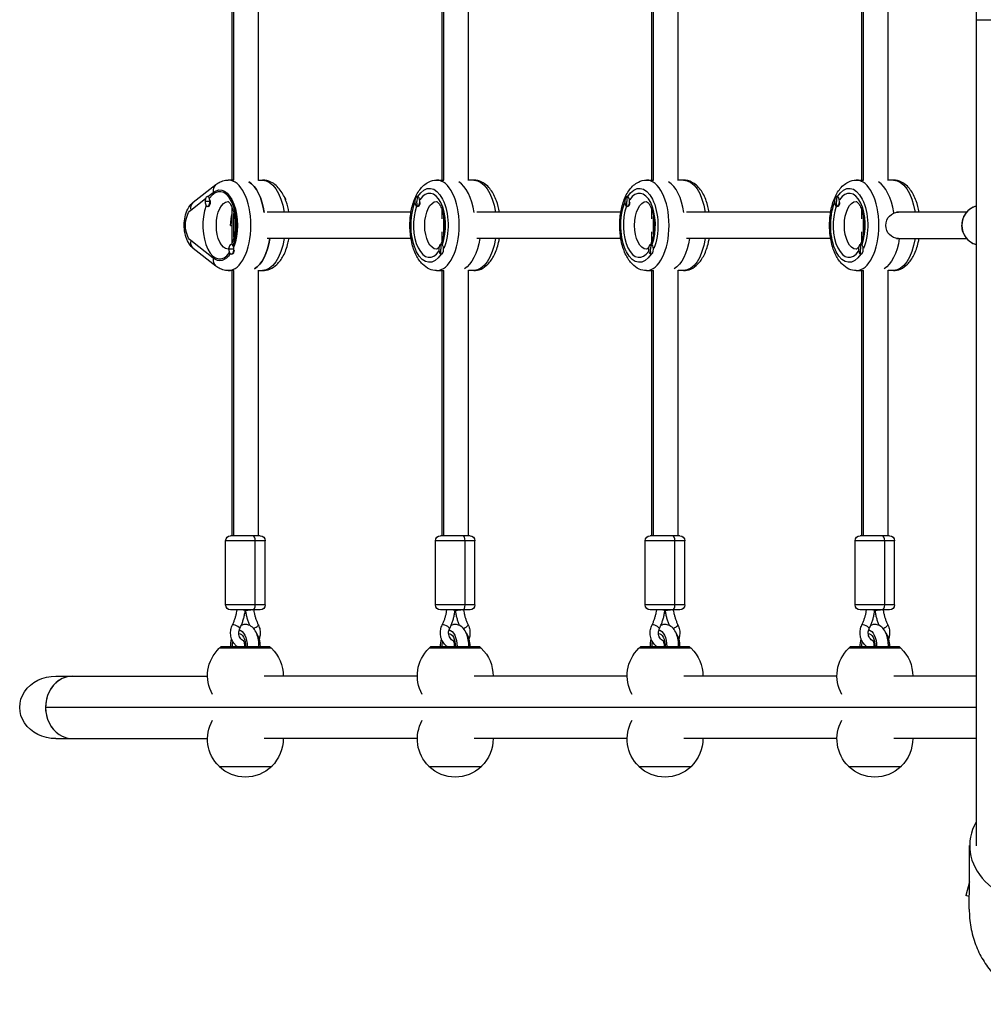
# Model space of a CAD drawing. Units: millimetres. Extents: x -3685 to 3607, y -4507 to 5415.
# Drawn here: x -1714 to -1128, y -1140 to -541 of the extents above; entities that cross this region are included whole.
import ezdxf

# ---------------------------------------------------------------- set-up
doc = ezdxf.new("R2010")
doc.units = ezdxf.units.MM
doc.header["$LTSCALE"] = 20
doc.layers.add('2d', color=230, linetype='Continuous')

msp = doc.modelspace()

# ---------------------------------------------------------------- linework, layer by layer
at = {"layer": '2d'}
for p, q in [((-1132.8, -38.89), (-1132.8, -1043.11)), ((-1584.87, -638.5), (-1584.87, -443.5)), ((-1583.8, -638.5), (-1583.8, -443.5)), ((-1568.87, -638.79), (-1568.87, -443.21)), ((-1457.37, -638.5), (-1457.37, -443.5)), ((-1456.3, -638.5), (-1456.3, -443.5)), ((-1441.37, -638.79), (-1441.37, -443.21)), ((-1329.87, -638.5), (-1329.87, -443.5)), ((-1328.8, -638.5), (-1328.8, -443.5)), ((-1313.87, -638.79), (-1313.87, -443.21)), ((-1202.37, -638.5), (-1202.37, -443.5)), ((-1201.3, -638.5), (-1201.3, -443.5)), ((-1186.37, -638.79), (-1186.37, -443.21)), ((-1583.8, -638.5), (-1587.26, -638.5)), ((-1568.87, -638.5), (-1566.48, -638.5)), ((-1460.63, -638.5), (-1456.3, -638.5)), ((-1438.11, -638.5), (-1441.37, -638.5)), ((-1333.13, -638.5), (-1328.8, -638.5)), ((-1310.61, -638.5), (-1313.87, -638.5)), ((-1205.63, -638.5), (-1201.3, -638.5)), ((-1183.11, -638.5), (-1186.37, -638.5)), ((-1608.54, -651.97), (-1594.89, -641.26)), ((-1599.61, -648.51), (-1596.38, -645.98)), ((-1610.03, -656.69), (-1601.06, -649.65)), ((-1598.03, -651.5), (-1601.38, -651.5)), ((-1599.71, -648.5), (-1599.88, -648.5)), ((-1472.2, -648.5), (-1472.38, -648.5)), ((-1344.7, -648.5), (-1344.88, -648.5)), ((-1217.2, -648.5), (-1217.38, -648.5)), ((-1599.53, -654.5), (-1599.88, -654.5)), ((-1584.87, -676.68), (-1584.87, -655.32)), ((-1476.22, -658), (-1563.72, -658)), ((-1472.12, -654.5), (-1472.38, -654.5)), ((-1457.37, -662), (-1457.37, -656.44)), ((-1348.72, -658), (-1436.22, -658)), ((-1344.62, -654.5), (-1344.88, -654.5)), ((-1329.87, -662), (-1329.87, -656.44)), ((-1221.22, -658), (-1308.72, -658)), ((-1217.12, -654.5), (-1217.38, -654.5)), ((-1202.37, -662), (-1202.37, -656.44)), ((-1138.66, -658), (-1181.25, -658)), ((-1583.8, -673.22), (-1583.8, -658.78)), ((-1456.3, -671.27), (-1456.3, -660.73)), ((-1328.8, -671.27), (-1328.8, -660.73)), ((-1201.3, -671.27), (-1201.3, -660.73)), ((-1585.85, -666), (-1584.87, -666)), ((-1457.37, -675.56), (-1457.37, -670)), ((-1329.87, -675.56), (-1329.87, -670)), ((-1202.37, -675.56), (-1202.37, -670)), ((-1596.38, -686.02), (-1610.03, -675.31)), ((-1476.22, -674), (-1563.72, -674)), ((-1348.72, -674), (-1436.22, -674)), ((-1221.22, -674), (-1308.72, -674)), ((-1181.25, -674), (-1138.66, -674)), ((-1594.89, -690.74), (-1608.54, -680.03)), ((-1583.6, -680.5), (-1586.88, -680.5)), ((-1585.04, -677.5), (-1585.38, -677.5)), ((-1457.62, -677.5), (-1457.88, -677.5)), ((-1330.12, -677.5), (-1330.38, -677.5)), ((-1202.62, -677.5), (-1202.88, -677.5)), ((-1585.1, -683.5), (-1585.38, -683.5)), ((-1457.71, -683.5), (-1457.88, -683.5)), ((-1330.21, -683.5), (-1330.38, -683.5)), ((-1202.71, -683.5), (-1202.88, -683.5)), ((-1583.8, -693.5), (-1587.26, -693.5)), ((-1584.87, -854.75), (-1584.87, -693.5)), ((-1583.8, -854.75), (-1583.8, -693.5)), ((-1568.87, -854.75), (-1568.87, -693.21)), ((-1568.87, -693.5), (-1566.48, -693.5)), ((-1460.63, -693.5), (-1456.3, -693.5)), ((-1457.37, -854.75), (-1457.37, -693.5)), ((-1456.3, -854.75), (-1456.3, -693.5)), ((-1441.37, -854.75), (-1441.37, -693.21)), ((-1438.11, -693.5), (-1441.37, -693.5)), ((-1333.13, -693.5), (-1328.8, -693.5)), ((-1329.87, -854.75), (-1329.87, -693.5)), ((-1328.8, -854.75), (-1328.8, -693.5)), ((-1313.87, -854.75), (-1313.87, -693.21)), ((-1310.61, -693.5), (-1313.87, -693.5)), ((-1205.63, -693.5), (-1201.3, -693.5)), ((-1202.37, -854.75), (-1202.37, -693.5)), ((-1201.3, -854.75), (-1201.3, -693.5)), ((-1186.37, -854.75), (-1186.37, -693.21)), ((-1183.11, -693.5), (-1186.37, -693.5)), ((-1567.87, -854.75), (-1585.87, -854.75)), ((-1440.37, -854.75), (-1458.37, -854.75)), ((-1312.87, -854.75), (-1330.87, -854.75)), ((-1185.37, -854.75), (-1203.37, -854.75)), ((-1564.87, -857.75), (-1588.87, -857.75)), ((-1588.87, -896.75), (-1588.87, -857.75)), ((-1570.87, -896.75), (-1570.87, -857.75)), ((-1564.87, -896.75), (-1564.87, -857.75)), ((-1437.37, -857.75), (-1461.37, -857.75)), ((-1461.37, -896.75), (-1461.37, -857.75)), ((-1443.37, -896.75), (-1443.37, -857.75)), ((-1437.37, -896.75), (-1437.37, -857.75)), ((-1309.87, -857.75), (-1333.87, -857.75)), ((-1333.87, -896.75), (-1333.87, -857.75)), ((-1315.87, -896.75), (-1315.87, -857.75)), ((-1309.87, -896.75), (-1309.87, -857.75)), ((-1182.37, -857.75), (-1206.37, -857.75)), ((-1206.37, -896.75), (-1206.37, -857.75)), ((-1188.37, -896.75), (-1188.37, -857.75)), ((-1182.37, -896.75), (-1182.37, -857.75)), ((-1564.87, -896.75), (-1588.87, -896.75)), ((-1437.37, -896.75), (-1461.37, -896.75)), ((-1309.87, -896.75), (-1333.87, -896.75)), ((-1182.37, -896.75), (-1206.37, -896.75)), ((-1567.87, -899.75), (-1585.87, -899.75)), ((-1576.91, -900.08), (-1576.89, -899.92)), ((-1576.89, -899.92), (-1576.89, -899.75)), ((-1576.85, -899.75), (-1576.85, -899.92)), ((-1576.83, -900.08), (-1576.85, -899.92)), ((-1440.37, -899.75), (-1458.37, -899.75)), ((-1449.41, -900.08), (-1449.39, -899.92)), ((-1449.39, -899.92), (-1449.39, -899.75)), ((-1449.35, -899.75), (-1449.35, -899.92)), ((-1449.33, -900.08), (-1449.35, -899.92)), ((-1312.87, -899.75), (-1330.87, -899.75)), ((-1321.91, -900.08), (-1321.89, -899.92)), ((-1321.89, -899.92), (-1321.89, -899.75)), ((-1321.85, -899.75), (-1321.85, -899.92)), ((-1321.83, -900.08), (-1321.85, -899.92)), ((-1185.37, -899.75), (-1203.37, -899.75)), ((-1194.41, -900.08), (-1194.39, -899.92)), ((-1194.39, -899.92), (-1194.39, -899.75)), ((-1194.35, -899.75), (-1194.35, -899.92)), ((-1194.33, -900.08), (-1194.35, -899.92)), ((-1580.64, -912.1), (-1579.9, -912.1)), ((-1453.14, -912.1), (-1452.4, -912.1)), ((-1325.64, -912.1), (-1324.9, -912.1)), ((-1198.14, -912.1), (-1197.4, -912.1)), ((-1561.02, -923.1), (-1592.72, -923.1)), ((-1591.62, -922.1), (-1592.62, -923.1)), ((-1591.62, -922.1), (-1562.12, -922.1)), ((-1562.12, -922.1), (-1561.12, -923.1)), ((-1433.52, -923.1), (-1465.22, -923.1)), ((-1464.12, -922.1), (-1465.12, -923.1)), ((-1464.12, -922.1), (-1434.62, -922.1)), ((-1434.62, -922.1), (-1433.62, -923.1)), ((-1306.02, -923.1), (-1337.72, -923.1)), ((-1336.62, -922.1), (-1337.62, -923.1)), ((-1336.62, -922.1), (-1307.12, -922.1)), ((-1307.12, -922.1), (-1306.12, -923.1)), ((-1178.52, -923.1), (-1210.22, -923.1)), ((-1209.12, -922.1), (-1210.12, -923.1)), ((-1209.12, -922.1), (-1179.62, -922.1)), ((-1179.62, -922.1), (-1178.62, -923.1)), ((-1692.06, -940), (-1599.87, -940)), ((-1472.37, -940), (-1565.37, -940)), ((-1344.87, -940), (-1437.87, -940)), ((-1217.37, -940), (-1310.37, -940)), ((-1132.8, -940), (-1182.87, -940)), ((-1132.8, -959), (-1698.33, -959)), ((-1692.06, -978), (-1599.87, -978)), ((-1472.37, -978), (-1565.37, -978)), ((-1344.87, -978), (-1437.87, -978)), ((-1217.37, -978), (-1310.37, -978)), ((-1132.8, -978), (-1182.87, -978)), ((-1592.87, -994.76), (-1592.87, -994.9)), ((-1592.87, -994.9), (-1560.87, -994.9)), ((-1560.87, -994.76), (-1560.87, -994.9)), ((-1465.37, -994.76), (-1465.37, -994.9)), ((-1465.37, -994.9), (-1433.37, -994.9)), ((-1433.37, -994.76), (-1433.37, -994.9)), ((-1337.87, -994.76), (-1337.87, -994.9)), ((-1337.87, -994.9), (-1305.87, -994.9)), ((-1305.87, -994.76), (-1305.87, -994.9)), ((-1210.37, -994.76), (-1210.37, -994.9)), ((-1210.37, -994.9), (-1178.37, -994.9)), ((-1178.37, -994.76), (-1178.37, -994.9)), ((-1136.89, -1065.08), (-1139.13, -1073.42)), ((-1136.95, -1074.01), (-1139.13, -1073.42))]:
    msp.add_line(p, q, dxfattribs=at)
at = {"layer": '2d', "extrusion": (0, 0, -1)}
for centre, radius, start, end in [((1585.87, -857.75), 3, 0, 90), ((1567.87, -857.75), 3, 90, 180), ((1458.37, -857.75), 3, 0, 90), ((1440.37, -857.75), 3, 90, 180), ((1330.87, -857.75), 3, 0, 90), ((1312.87, -857.75), 3, 90, 180), ((1203.37, -857.75), 3, 0, 90), ((1185.37, -857.75), 3, 90, 180), ((1585.87, -896.75), 3, 270, 0), ((1567.87, -896.75), 3, 180, 270), ((1458.37, -896.75), 3, 270, 0), ((1440.37, -896.75), 3, 180, 270), ((1330.87, -896.75), 3, 270, 0), ((1312.87, -896.75), 3, 180, 270), ((1203.37, -896.75), 3, 270, 0), ((1185.37, -896.75), 3, 180, 270), ((1576.87, -939.77), 23, 330.31878, 46.43869), ((1576.87, -939.77), 23, 133.56131, 180.58129), ((1449.37, -939.77), 23, 330.31878, 46.43869), ((1449.37, -939.77), 23, 133.56131, 180.58129), ((1321.87, -939.77), 23, 330.31878, 46.43869), ((1321.87, -939.77), 23, 133.56131, 180.58129), ((1194.37, -939.77), 23, 330.31878, 46.43869), ((1194.37, -939.77), 23, 133.56131, 180.58129), ((1576.87, -978.23), 23, 314.07921, 29.68122), ((1449.37, -978.23), 23, 314.07921, 29.68122), ((1321.87, -978.23), 23, 314.07921, 29.68122), ((1194.37, -978.23), 23, 314.07921, 29.68122), ((1576.87, -978.23), 23, 179.41871, 225.92079), ((1449.37, -978.23), 23, 179.41871, 225.92079), ((1321.87, -978.23), 23, 179.41871, 225.92079), ((1194.37, -978.23), 23, 179.41871, 225.92079), ((1576.87, -978.38), 23, 225.92079, 314.07921), ((1449.37, -978.38), 23, 225.92079, 314.07921), ((1321.87, -978.38), 23, 225.92079, 314.07921), ((1194.37, -978.38), 23, 225.92079, 314.07921)]:
    msp.add_arc(centre, radius, start, end, dxfattribs=at)
at = {"layer": '2d'}
for centre, major_axis, ratio, start_param, end_param in [((-1587.26, -666), (0, 27.5), 0.5, 3.141593, 6.283185), ((-1578.6, -666), (0, 27.5), 0.5, -1.285261, -0.285536), ((-1460.63, -666), (0, 27.5), 0.5, 3.141593, 6.283185), ((-1451.1, -666), (0, 27.5), 0.5, -1.285261, -0.285536), ((-1451.1, -666), (0, 27.5), 0.5, -1.285261, -0.285536), ((-1333.13, -666), (0, 27.5), 0.5, 3.141593, 6.283185), ((-1323.6, -666), (0, 27.5), 0.5, -1.285261, -0.285536), ((-1323.6, -666), (0, 27.5), 0.5, -1.285261, -0.285536), ((-1205.63, -666), (0, 27.5), 0.5, 3.141593, 6.283185), ((-1196.1, -666), (0, 27.5), 0.5, -1.284749, -0.285536), ((-1196.1, -666), (0, 27.5), 0.5, -1.284749, -0.285536), ((-1592.46, -666), (0, 20.5), 0.5, 4.073463, 6.922111), ((-1591.19, -645.98), (-3.7, 4.72), 0.806249, 0, 1.006939), ((-1464.96, -666), (0, 19.5), 0.5, 4.068575, 6.927), ((-1337.46, -666), (0, 19.5), 0.5, 4.068575, 6.927), ((-1209.96, -666), (0, 19.5), 0.5, 4.068575, 6.927), ((-1604.84, -656.69), (-3.7, 4.72), 0.806249, 0, 1.006939), ((-1599.88, -651.5), (0, 3), 0.5, 4.712389, 7.853982), ((-1599.88, -651.5), (0, 3), 0.5, 1.570796, 4.712389), ((-1599.53, -651.5), (0, 3), 0.5, 3.141593, 4.712389), ((-1599.53, -651.5), (0, 3), 0.5, -1.570796, -1.387117), ((-1472.38, -651.5), (0, 3), 0.5, 0, 3.141593), ((-1459.65, -651.5), (0, 15), 0.866025, 1.369438, 1.570796), ((-1472.38, -651.5), (0, 3), 0.5, 3.141593, 6.283185), ((-1472.03, -651.5), (0, 3), 0.5, 3.328775, 4.525207), ((-1344.88, -651.5), (0, 3), 0.5, 0, 3.141593), ((-1332.15, -651.5), (0, 15), 0.866025, 1.369438, 1.570796), ((-1344.88, -651.5), (0, 3), 0.5, 3.141593, 6.283185), ((-1344.53, -651.5), (0, 3), 0.5, 3.328775, 4.525207), ((-1217.38, -651.5), (0, 3), 0.5, 0, 3.141593), ((-1204.65, -651.5), (0, 15), 0.866025, 1.369438, 1.570796), ((-1217.38, -651.5), (0, 3), 0.5, 3.141593, 6.283185), ((-1217.03, -651.5), (0, 3), 0.5, 3.328775, 4.525207), ((-1592.46, -666), (0, 20.5), 0.5, 0.942311, 3.768034), ((-1464.96, -666), (0, 19.5), 0.5, 0.932981, 3.7687), ((-1337.46, -666), (0, 19.5), 0.5, 0.932981, 3.7687), ((-1209.96, -666), (0, 19.5), 0.5, 0.932981, 3.7687), ((-1130, -666), (0, 12), 0.957203, 0.245992, 2.8956), ((-1604.84, -675.31), (3.7, 4.72), 0.806249, 2.134654, 3.141593), ((-1575.14, -666), (0, 27.5), 0.5, 3.427128, 4.417212), ((-1585.38, -680.5), (0, 3), 0.5, 4.712389, 7.853982), ((-1585.38, -680.5), (0, 3), 0.5, 1.570796, 4.712389), ((-1585.04, -680.5), (0, 3), 0.5, -0.183679, 0), ((-1585.04, -680.5), (0, 3), 0.5, 3.325575, 4.528407), ((-1457.88, -680.5), (0, 3), 0.5, 0, 3.141593), ((-1445.16, -680.5), (0, 15), 0.866025, 1.369438, 1.570796), ((-1457.88, -680.5), (0, 3), 0.5, 3.141593, 6.283185), ((-1330.38, -680.5), (0, 3), 0.5, 0, 3.141593), ((-1317.66, -680.5), (0, 15), 0.866025, 1.369438, 1.570796), ((-1330.38, -680.5), (0, 3), 0.5, 3.141593, 6.283185), ((-1202.88, -680.5), (0, 3), 0.5, 0, 3.141593), ((-1190.16, -680.5), (0, 15), 0.866025, 1.369438, 1.570796), ((-1202.88, -680.5), (0, 3), 0.5, 3.141593, 6.283185), ((-1591.19, -686.02), (3.7, 4.72), 0.806249, 2.134654, 3.141593), ((-1572.37, -857.75), (0, 3), 0.5, -1.570796, 0), ((-1444.87, -857.75), (0, 3), 0.5, -1.570796, 0), ((-1317.37, -857.75), (0, 3), 0.5, -1.570796, 0), ((-1189.87, -857.75), (0, 3), 0.5, -1.570796, 0), ((-1572.37, -896.75), (0, 3), 0.5, 3.141593, 4.712389), ((-1444.87, -896.75), (0, 3), 0.5, 3.141593, 4.712389), ((-1317.37, -896.75), (0, 3), 0.5, 3.141593, 4.712389), ((-1189.87, -896.75), (0, 3), 0.5, 3.141593, 4.712389), ((-1579.39, -899.75), (-2.48, 0.33), 0.077019, 3.141593, 4.193974), ((-1451.89, -899.75), (-2.48, 0.33), 0.077019, 3.141593, 4.193974), ((-1324.39, -899.75), (-2.48, 0.33), 0.077019, 3.141593, 4.193974), ((-1196.89, -899.75), (-2.48, 0.33), 0.077019, 3.141593, 4.193974), ((-1582.51, -910.03), (-2.24, 1.11), 0.248282, 3.141593, 6.283185), ((-1571.23, -910.03), (2.24, 1.11), 0.248282, 4.269288, 6.283185), ((-1455.01, -910.03), (-2.24, 1.11), 0.248282, 3.141593, 6.283185), ((-1443.73, -910.03), (2.24, 1.11), 0.248282, 4.269288, 6.283185), ((-1327.51, -910.03), (-2.24, 1.11), 0.248282, 3.141593, 6.283185), ((-1316.23, -910.03), (2.24, 1.11), 0.248282, 4.269284, 6.283185), ((-1200.01, -910.03), (-2.24, 1.11), 0.248282, 3.141593, 6.283185), ((-1188.73, -910.03), (2.24, 1.11), 0.248282, 4.269284, 6.283185), ((-1681.87, -959), (0, 19), 0.866025, 0, 1.570796), ((-1681.87, -959), (0, 19), 0.866025, 0, 3.141593), ((-1681.87, -959), (0, 19), 0.866025, 1.570796, 3.141593), ((-1082, -1043.11), (54.75, 0), 0.707107, 2.759413, 4.712389)]:
    msp.add_ellipse(centre, major_axis=major_axis, ratio=ratio, start_param=start_param, end_param=end_param, dxfattribs=at)
at = {"layer": '2d', "extrusion": (0, 0, -1)}
for centre, major_axis, ratio, start_param, end_param in [((-1578.6, -666), (0, 27.5), 0.5, 0.285536, 1.285261), ((-1566.48, -666), (0, 27.5), 0.5, 0, 1.275619), ((-1438.11, -666), (0, 27.5), 0.5, 0, 1.275619), ((-1310.61, -666), (0, 27.5), 0.5, 0, 1.275619), ((-1183.11, -666), (0, 27.5), 0.5, 0, 1.275619), ((-1592.46, -666), (0, 21.5), 0.5, -0.373718, 2.221367), ((-1464.96, -666), (0, 22.5), 0.5, -0.681235, 2.252032), ((-1337.46, -666), (0, 22.5), 0.5, -0.681235, 2.252032), ((-1209.96, -666), (0, 22.5), 0.5, -0.681235, 2.252032), ((-1587.26, -666), (0, 14.5), 0.5, 3.162604, 6.262174), ((-1553.86, -651.5), (0, 3), 0.5, 0.494194, 1.233079), ((-1464.96, -666), (0, 22.5), 0.5, 2.461614, 5.373259), ((-1459.65, -651.5), (0, 15), 0.866025, 4.511031, 4.712389), ((-1460.63, -666), (0, 14.5), 0.5, 3.142809, 6.281969), ((-1337.46, -666), (0, 22.5), 0.5, 2.461614, 5.373259), ((-1332.15, -651.5), (0, 15), 0.866025, 4.511031, 4.712389), ((-1333.13, -666), (0, 14.5), 0.5, 3.142809, 6.281969), ((-1209.96, -666), (0, 22.5), 0.5, 2.461614, 5.373259), ((-1204.65, -651.5), (0, 15), 0.866025, 4.511031, 4.712389), ((-1205.63, -666), (0, 14.5), 0.5, 3.142809, 6.281969), ((-1608.21, -666), (0, 10), 0.5, 3.515311, 5.909467), ((-1180.05, -666), (0, 8), 0.957203, 3.141593, 6.283185), ((-1578.6, -666), (0, 14.5), 0.5, 4.712389, 5.238941), ((-1578.6, -666), (0, 14.5), 0.5, 4.712389, 5.238941), ((-1575.14, -666), (0, 27.5), 0.5, 1.865973, 2.856057), ((-1566.48, -666), (0, 27.5), 0.5, 1.865973, 3.141593), ((-1447.64, -666), (0, 27.5), 0.5, 1.865973, 2.856057), ((-1447.64, -666), (0, 27.5), 0.5, 1.865973, 2.856057), ((-1438.11, -666), (0, 27.5), 0.5, 1.865973, 3.141593), ((-1320.14, -666), (0, 27.5), 0.5, 1.865973, 2.856057), ((-1320.14, -666), (0, 27.5), 0.5, 1.865973, 2.856057), ((-1310.61, -666), (0, 27.5), 0.5, 1.865973, 3.141593), ((-1192.64, -666), (0, 27.5), 0.5, 1.865973, 2.856057), ((-1192.64, -666), (0, 27.5), 0.5, 1.865973, 2.856057), ((-1183.11, -666), (0, 27.5), 0.5, 1.865973, 3.141593), ((-1445.16, -680.5), (0, 15), 0.866025, 4.511031, 4.712389), ((-1317.66, -680.5), (0, 15), 0.866025, 4.511031, 4.712389), ((-1190.16, -680.5), (0, 15), 0.866025, 4.511031, 4.712389), ((-1592.46, -666), (0, 21.5), 0.5, 2.499204, 3.515311), ((-1579.39, -899.75), (-2.5, 0.17), 0.038567, 2.091803, 3.144184), ((-1574.35, -899.75), (2.5, 0.17), 0.038567, 1.049789, 3.144184), ((-1574.35, -899.75), (2.48, 0.33), 0.077019, 1.052381, 3.141593), ((-1451.89, -899.75), (-2.5, 0.17), 0.038567, 2.091803, 3.144184), ((-1446.85, -899.75), (2.5, 0.17), 0.038567, 1.049789, 3.144184), ((-1446.85, -899.75), (2.48, 0.33), 0.077019, 1.052381, 3.141593), ((-1324.39, -899.75), (-2.5, 0.17), 0.038567, 2.091803, 3.144184), ((-1319.35, -899.75), (2.5, 0.17), 0.038567, 1.049789, 3.144184), ((-1319.35, -899.75), (2.48, 0.33), 0.077019, 1.052381, 3.141593), ((-1196.89, -899.75), (-2.5, 0.17), 0.038567, 2.091803, 3.144184), ((-1191.85, -899.75), (2.5, 0.17), 0.038567, 1.049789, 3.144184), ((-1191.85, -899.75), (2.48, 0.33), 0.077019, 1.052381, 3.141593), ((-1580.77, -922.1), (0, 8), 0.5, -0.022009, 1.570796), ((-1580.77, -922.1), (0, 10), 0.5, 0.025625, 1.570796), ((-1572.97, -922.1), (0, 10), 0.5, 0.603609, 1.570796), ((-1453.27, -922.1), (0, 8), 0.5, -0.022009, 1.570796), ((-1453.27, -922.1), (0, 10), 0.5, 0.025625, 1.570796), ((-1445.47, -922.1), (0, 10), 0.5, 0.603609, 1.570796), ((-1325.77, -922.1), (0, 8), 0.5, -0.022006, 1.570796), ((-1325.77, -922.1), (0, 10), 0.5, 0.025627, 1.570796), ((-1317.97, -922.1), (0, 10), 0.5, 0.603609, 1.570796), ((-1198.27, -922.1), (0, 8), 0.5, -0.022006, 1.570796), ((-1198.27, -922.1), (0, 10), 0.5, 0.025627, 1.570796), ((-1190.47, -922.1), (0, 10), 0.5, 0.603609, 1.570796), ((-1580.77, -922.1), (0, 10), 0.5, 4.712389, 5.189594), ((-1580.77, -922.1), (0, 8), 0.5, 4.712389, 5.097012), ((-1453.27, -922.1), (0, 10), 0.5, 4.712389, 5.189594), ((-1453.27, -922.1), (0, 8), 0.5, 4.712389, 5.097012), ((-1325.77, -922.1), (0, 10), 0.5, 4.712389, 5.189596), ((-1325.77, -922.1), (0, 8), 0.5, -1.570796, -1.186171), ((-1198.27, -922.1), (0, 10), 0.5, 4.712389, 5.189596), ((-1198.27, -922.1), (0, 8), 0.5, -1.570796, -1.186171), ((-1692.06, -959), (-21.94, 0), 0.866025, 4.712389, 7.853982)]:
    msp.add_ellipse(centre, major_axis=major_axis, ratio=ratio, start_param=start_param, end_param=end_param, dxfattribs=at)
at = {"layer": '2d'}
for points, weights in [([(-1132.8, -541), (-1132.8, -541), (-1067.45, -541), (-1035.52, -541)], [1, 0.449368834222, 0.353529689533, 0.712482565933]), ([(-1132.76, -1057.61), (-1132.76, -1057.61), (-1132.76, -1057.61), (-1132.76, -1057.61)], [0.963461764636, 0.963458644328, 0.963455524035, 0.963452403759]), ([(-1137, -1081.61), (-1137.25, -1120.16), (-1109.64, -1139.5), (-1082, -1139.5)], [0.500005675233, 0.498878876677, 0.6655436516, 1])]:
    msp.add_rational_spline(points, weights, degree=3, dxfattribs=at)
for points, knots in [([(-1594.89, -641.26), (-1594.47, -640.94), (-1594.04, -640.63), (-1593.12, -640.06), (-1592.64, -639.81), (-1591.65, -639.35), (-1591.13, -639.16), (-1590.06, -638.83), (-1589.51, -638.71), (-1588.4, -638.54), (-1587.83, -638.5), (-1587.26, -638.5)], [1.1970783, 1.1970783, 1.1970783, 1.1970783, 1.2718219, 1.2718219, 1.3465655, 1.3465655, 1.4213091, 1.4213091, 1.4960527, 1.4960527, 1.5707963, 1.5707963, 1.5707963, 1.5707963]), ([(-1550.4, -658), (-1550.78, -655.77), (-1551.33, -653.62), (-1552.96, -648.99), (-1554.15, -646.61), (-1557.18, -642.56), (-1559.01, -640.83), (-1562.88, -638.95), (-1564.67, -638.5), (-1566.48, -638.5)], [3.472452, 3.472452, 3.472452, 3.472452, 3.756668, 3.756668, 4.122612, 4.122612, 4.473887, 4.473887, 4.712389, 4.712389, 4.712389, 4.712389]), ([(-1460.63, -693.5), (-1462.17, -693.5), (-1463.69, -693.15), (-1466.64, -691.86), (-1468.01, -690.85), (-1470.76, -688.09), (-1472.02, -686.22), (-1474.24, -681.77), (-1475.13, -679.14), (-1476.38, -673.6), (-1476.74, -670.71), (-1476.95, -664.91), (-1476.8, -662.01), (-1476.01, -656.39), (-1475.37, -653.68), (-1473.56, -648.64), (-1472.39, -646.31), (-1469.45, -642.38), (-1467.69, -640.73), (-1464.03, -638.93), (-1462.34, -638.5), (-1460.63, -638.5)], [3.141593, 3.141593, 3.141593, 3.141593, 3.358676, 3.358676, 3.605688, 3.605688, 3.928476, 3.928476, 4.289405, 4.289405, 4.640969, 4.640969, 4.986707, 4.986707, 5.334803, 5.334803, 5.692566, 5.692566, 6.041803, 6.041803, 6.283185, 6.283185, 6.283185, 6.283185]), ([(-1422.52, -658), (-1422.92, -655.62), (-1423.5, -653.32), (-1425.18, -648.64), (-1426.36, -646.31), (-1429.29, -642.38), (-1431.05, -640.73), (-1434.71, -638.93), (-1436.4, -638.5), (-1438.11, -638.5)], [5.036759, 5.036759, 5.036759, 5.036759, 5.334803, 5.334803, 5.692566, 5.692566, 6.041803, 6.041803, 6.283185, 6.283185, 6.283185, 6.283185]), ([(-1333.13, -693.5), (-1334.67, -693.5), (-1336.19, -693.15), (-1339.14, -691.86), (-1340.51, -690.85), (-1343.26, -688.09), (-1344.52, -686.22), (-1346.74, -681.77), (-1347.63, -679.14), (-1348.88, -673.6), (-1349.24, -670.71), (-1349.45, -664.91), (-1349.3, -662.01), (-1348.51, -656.39), (-1347.87, -653.68), (-1346.06, -648.64), (-1344.89, -646.31), (-1341.95, -642.38), (-1340.19, -640.73), (-1336.53, -638.93), (-1334.84, -638.5), (-1333.13, -638.5)], [3.141593, 3.141593, 3.141593, 3.141593, 3.358676, 3.358676, 3.605688, 3.605688, 3.928476, 3.928476, 4.289405, 4.289405, 4.640969, 4.640969, 4.986707, 4.986707, 5.334803, 5.334803, 5.692566, 5.692566, 6.041803, 6.041803, 6.283185, 6.283185, 6.283185, 6.283185]), ([(-1295.02, -658), (-1295.42, -655.62), (-1296, -653.32), (-1297.68, -648.64), (-1298.86, -646.31), (-1301.79, -642.38), (-1303.55, -640.73), (-1307.21, -638.93), (-1308.9, -638.5), (-1310.61, -638.5)], [5.036759, 5.036759, 5.036759, 5.036759, 5.334803, 5.334803, 5.692566, 5.692566, 6.041803, 6.041803, 6.283185, 6.283185, 6.283185, 6.283185]), ([(-1205.63, -693.5), (-1207.17, -693.5), (-1208.69, -693.15), (-1211.64, -691.86), (-1213.01, -690.85), (-1215.76, -688.09), (-1217.02, -686.22), (-1219.24, -681.77), (-1220.13, -679.14), (-1221.38, -673.6), (-1221.74, -670.71), (-1221.95, -664.91), (-1221.8, -662.01), (-1221.01, -656.39), (-1220.37, -653.68), (-1218.56, -648.64), (-1217.39, -646.31), (-1214.45, -642.38), (-1212.69, -640.73), (-1209.03, -638.93), (-1207.34, -638.5), (-1205.63, -638.5)], [3.141593, 3.141593, 3.141593, 3.141593, 3.358676, 3.358676, 3.605688, 3.605688, 3.928476, 3.928476, 4.289405, 4.289405, 4.640969, 4.640969, 4.986707, 4.986707, 5.334803, 5.334803, 5.692566, 5.692566, 6.041803, 6.041803, 6.283185, 6.283185, 6.283185, 6.283185]), ([(-1167.52, -658), (-1167.92, -655.62), (-1168.5, -653.32), (-1170.18, -648.64), (-1171.36, -646.31), (-1174.29, -642.38), (-1176.05, -640.73), (-1179.71, -638.93), (-1181.4, -638.5), (-1183.11, -638.5)], [5.036759, 5.036759, 5.036759, 5.036759, 5.334803, 5.334803, 5.692566, 5.692566, 6.041803, 6.041803, 6.283185, 6.283185, 6.283185, 6.283185]), ([(-1608.54, -680.03), (-1609.51, -679.27), (-1610.28, -678.39), (-1611.79, -676.19), (-1612.42, -674.8), (-1613.43, -671.73), (-1613.76, -670.03), (-1614.06, -666.63), (-1614.05, -664.94), (-1613.69, -661.62), (-1613.35, -659.99), (-1612.28, -656.83), (-1611.54, -655.29), (-1609.91, -653.2), (-1609.29, -652.55), (-1608.54, -651.97)], [5.086107, 5.086107, 5.086107, 5.086107, 5.341988, 5.341988, 5.702992, 5.702992, 6.106517, 6.106517, 6.492985, 6.492985, 6.880378, 6.880378, 7.28439, 7.28439, 7.480264, 7.480264, 7.480264, 7.480264]), ([(-1587.48, -651.47), (-1587.48, -651.47), (-1587.44, -651.48), (-1587.2, -651.64), (-1586.87, -651.91), (-1586.12, -652.87), (-1585.71, -653.51), (-1584.9, -655.18), (-1584.49, -656.23), (-1583.79, -658.67), (-1583.49, -660.09), (-1583.09, -663.13), (-1583, -664.77), (-1583.03, -668.05), (-1583.17, -669.69), (-1583.65, -672.75), (-1584, -674.17), (-1584.66, -676.18), (-1584.94, -676.88), (-1585.23, -677.5)], [1.764185, 1.764185, 1.764185, 1.764185, 1.884956, 1.884956, 2.137392, 2.137392, 2.368469, 2.368469, 2.617432, 2.617432, 2.885049, 2.885049, 3.164456, 3.164456, 3.447362, 3.447362, 3.725256, 3.725256, 3.896743, 3.896743, 3.896743, 3.896743]), ([(-1460.64, -651.5), (-1460.64, -651.5), (-1460.56, -651.5), (-1460.09, -651.81), (-1459.69, -652.15), (-1458.85, -653.27), (-1458.41, -653.99), (-1457.57, -655.81), (-1457.17, -656.94), (-1456.49, -659.51), (-1456.22, -660.97), (-1455.9, -664.06), (-1455.84, -665.7), (-1455.97, -668.93), (-1456.15, -670.53), (-1456.71, -673.47), (-1457.09, -674.82), (-1457.74, -676.56), (-1457.98, -677.09), (-1458.22, -677.57)], [6.358582, 6.358582, 6.358582, 6.358582, 6.597345, 6.597345, 6.865168, 6.865168, 7.108867, 7.108867, 7.369116, 7.369116, 7.645525, 7.645525, 7.931251, 7.931251, 8.218716, 8.218716, 8.500168, 8.500168, 8.641056, 8.641056, 8.641056, 8.641056]), ([(-1333.14, -651.5), (-1333.14, -651.5), (-1333.06, -651.5), (-1332.59, -651.81), (-1332.19, -652.15), (-1331.35, -653.27), (-1330.91, -653.99), (-1330.07, -655.81), (-1329.67, -656.94), (-1328.99, -659.51), (-1328.72, -660.97), (-1328.4, -664.06), (-1328.34, -665.7), (-1328.47, -668.93), (-1328.65, -670.53), (-1329.21, -673.47), (-1329.59, -674.82), (-1330.24, -676.56), (-1330.48, -677.09), (-1330.72, -677.57)], [6.358582, 6.358582, 6.358582, 6.358582, 6.597345, 6.597345, 6.865168, 6.865168, 7.108867, 7.108867, 7.369116, 7.369116, 7.645525, 7.645525, 7.931251, 7.931251, 8.218716, 8.218716, 8.500168, 8.500168, 8.641056, 8.641056, 8.641056, 8.641056]), ([(-1205.64, -651.5), (-1205.64, -651.5), (-1205.56, -651.5), (-1205.09, -651.81), (-1204.69, -652.15), (-1203.85, -653.27), (-1203.41, -653.99), (-1202.57, -655.81), (-1202.17, -656.94), (-1201.49, -659.51), (-1201.22, -660.97), (-1200.9, -664.06), (-1200.84, -665.7), (-1200.97, -668.93), (-1201.15, -670.53), (-1201.71, -673.47), (-1202.09, -674.82), (-1202.74, -676.56), (-1202.98, -677.09), (-1203.22, -677.57)], [6.358582, 6.358582, 6.358582, 6.358582, 6.597345, 6.597345, 6.865168, 6.865168, 7.108867, 7.108867, 7.369116, 7.369116, 7.645525, 7.645525, 7.931251, 7.931251, 8.218716, 8.218716, 8.500168, 8.500168, 8.641056, 8.641056, 8.641056, 8.641056]), ([(-1132.8, -654.35), (-1133.08, -654.42), (-1133.35, -654.51), (-1134.79, -654.99), (-1135.9, -655.58), (-1137.88, -657.09), (-1138.76, -658.01), (-1140.19, -660.09), (-1140.74, -661.25), (-1141.47, -663.7), (-1141.64, -664.99), (-1141.59, -667.57), (-1141.35, -668.85), (-1140.51, -671.28), (-1139.89, -672.42), (-1138.35, -674.45), (-1137.42, -675.33), (-1135.34, -676.74), (-1134.19, -677.27), (-1132.93, -677.61), (-1132.86, -677.63), (-1132.8, -677.65)], [4.952944, 4.952944, 4.952944, 4.952944, 5.026131, 5.026131, 5.341208, 5.341208, 5.659609, 5.659609, 5.98179, 5.98179, 6.30674, 6.30674, 6.632591, 6.632591, 6.957235, 6.957235, 7.278856, 7.278856, 7.596614, 7.596614, 7.613426, 7.613426, 7.613426, 7.613426]), ([(-1566.48, -693.5), (-1564.91, -693.5), (-1563.35, -693.16), (-1560.37, -691.91), (-1558.98, -690.94), (-1556.19, -688.31), (-1554.91, -686.52), (-1552.6, -682.21), (-1551.65, -679.59), (-1550.75, -675.88), (-1550.56, -674.95), (-1550.4, -674)], [1.570796, 1.570796, 1.570796, 1.570796, 1.777552, 1.777552, 2.011296, 2.011296, 2.321948, 2.321948, 2.690031, 2.690031, 2.810733, 2.810733, 2.810733, 2.810733]), ([(-1438.11, -693.5), (-1436.57, -693.5), (-1435.05, -693.15), (-1432.11, -691.86), (-1430.73, -690.85), (-1427.98, -688.09), (-1426.72, -686.22), (-1424.5, -681.77), (-1423.61, -679.14), (-1422.8, -675.57), (-1422.65, -674.79), (-1422.52, -674)], [3.141593, 3.141593, 3.141593, 3.141593, 3.358676, 3.358676, 3.605688, 3.605688, 3.928476, 3.928476, 4.289405, 4.289405, 4.388019, 4.388019, 4.388019, 4.388019]), ([(-1310.61, -693.5), (-1309.07, -693.5), (-1307.55, -693.15), (-1304.61, -691.86), (-1303.23, -690.85), (-1300.48, -688.09), (-1299.22, -686.22), (-1297, -681.77), (-1296.11, -679.14), (-1295.3, -675.57), (-1295.15, -674.79), (-1295.02, -674)], [3.141593, 3.141593, 3.141593, 3.141593, 3.358676, 3.358676, 3.605688, 3.605688, 3.928476, 3.928476, 4.289405, 4.289405, 4.388019, 4.388019, 4.388019, 4.388019]), ([(-1183.11, -693.5), (-1181.57, -693.5), (-1180.05, -693.15), (-1177.11, -691.86), (-1175.73, -690.85), (-1172.98, -688.09), (-1171.72, -686.22), (-1169.5, -681.77), (-1168.61, -679.14), (-1167.8, -675.57), (-1167.65, -674.79), (-1167.52, -674)], [3.141593, 3.141593, 3.141593, 3.141593, 3.358676, 3.358676, 3.605688, 3.605688, 3.928476, 3.928476, 4.289405, 4.289405, 4.388019, 4.388019, 4.388019, 4.388019]), ([(-1586.87, -680.04), (-1587.17, -680.35), (-1587.38, -680.48), (-1587.47, -680.53), (-1587.48, -680.53), (-1587.48, -680.53)], [4.2348081, 4.2348081, 4.2348081, 4.2348081, 4.4606106, 4.4606106, 4.519, 4.519, 4.519, 4.519]), ([(-1459.25, -679.27), (-1459.54, -679.64), (-1459.81, -679.92), (-1460.34, -680.38), (-1460.54, -680.47), (-1460.63, -680.5), (-1460.64, -680.5), (-1460.64, -680.5)], [8.8432896, 8.8432896, 8.8432896, 8.8432896, 9.015327, 9.015327, 9.2618124, 9.2618124, 9.3493808, 9.3493808, 9.3493808, 9.3493808]), ([(-1331.75, -679.27), (-1332.04, -679.64), (-1332.31, -679.92), (-1332.84, -680.38), (-1333.04, -680.47), (-1333.13, -680.5), (-1333.14, -680.5), (-1333.14, -680.5)], [8.8432896, 8.8432896, 8.8432896, 8.8432896, 9.015327, 9.015327, 9.2618124, 9.2618124, 9.3493808, 9.3493808, 9.3493808, 9.3493808]), ([(-1204.25, -679.27), (-1204.54, -679.64), (-1204.81, -679.92), (-1205.34, -680.38), (-1205.54, -680.47), (-1205.63, -680.5), (-1205.64, -680.5), (-1205.64, -680.5)], [8.8432896, 8.8432896, 8.8432896, 8.8432896, 9.015327, 9.015327, 9.2618124, 9.2618124, 9.3493808, 9.3493808, 9.3493808, 9.3493808]), ([(-1587.26, -693.5), (-1587.83, -693.5), (-1588.4, -693.46), (-1589.51, -693.29), (-1590.06, -693.17), (-1591.13, -692.84), (-1591.65, -692.65), (-1592.64, -692.19), (-1593.12, -691.94), (-1594.04, -691.37), (-1594.47, -691.06), (-1594.89, -690.74)], [4.712389, 4.712389, 4.712389, 4.712389, 4.7871326, 4.7871326, 4.8618762, 4.8618762, 4.9366198, 4.9366198, 5.0113634, 5.0113634, 5.086107, 5.086107, 5.086107, 5.086107]), ([(-1584.75, -908.92), (-1584.46, -908.34), (-1584.2, -907.76), (-1583.7, -906.56), (-1583.47, -905.95), (-1583.05, -904.72), (-1582.86, -904.09), (-1582.51, -902.83), (-1582.36, -902.18), (-1582.11, -900.95), (-1582, -900.35), (-1581.91, -899.75)], [5.7635493, 5.7635493, 5.7635493, 5.7635493, 5.8353587, 5.8353587, 5.9071681, 5.9071681, 5.9789775, 5.9789775, 6.0507869, 6.0507869, 6.1163476, 6.1163476, 6.1163476, 6.1163476]), ([(-1580.27, -911.14), (-1579.93, -910.45), (-1579.61, -909.75), (-1579.02, -908.34), (-1578.75, -907.61), (-1578.26, -906.15), (-1578.03, -905.41), (-1577.63, -903.91), (-1577.45, -903.15), (-1577.15, -901.63), (-1577.02, -900.86), (-1576.91, -900.08)], [5.7635493, 5.7635493, 5.7635493, 5.7635493, 5.8365457, 5.8365457, 5.909542, 5.909542, 5.9825383, 5.9825383, 6.0555346, 6.0555346, 6.128531, 6.128531, 6.128531, 6.128531]), ([(-1576.83, -900.08), (-1576.73, -900.86), (-1576.6, -901.63), (-1576.29, -903.15), (-1576.11, -903.91), (-1575.71, -905.41), (-1575.49, -906.15), (-1574.99, -907.61), (-1574.72, -908.34), (-1574.4, -909.09), (-1574.39, -909.14), (-1574.37, -909.18)], [3.296247, 3.296247, 3.296247, 3.296247, 3.3692433, 3.3692433, 3.4422396, 3.4422396, 3.515236, 3.515236, 3.5882323, 3.5882323, 3.5929321, 3.5929321, 3.5929321, 3.5929321]), ([(-1571.83, -899.75), (-1571.74, -900.35), (-1571.64, -900.95), (-1571.38, -902.18), (-1571.23, -902.83), (-1570.88, -904.09), (-1570.69, -904.72), (-1570.27, -905.95), (-1570.04, -906.56), (-1569.54, -907.76), (-1569.28, -908.34), (-1568.99, -908.92)], [3.3084304, 3.3084304, 3.3084304, 3.3084304, 3.373991, 3.373991, 3.4458004, 3.4458004, 3.5176098, 3.5176098, 3.5894192, 3.5894192, 3.6612286, 3.6612286, 3.6612286, 3.6612286]), ([(-1457.25, -908.92), (-1456.96, -908.34), (-1456.7, -907.76), (-1456.2, -906.56), (-1455.97, -905.95), (-1455.55, -904.72), (-1455.36, -904.09), (-1455.01, -902.83), (-1454.86, -902.18), (-1454.61, -900.95), (-1454.5, -900.35), (-1454.41, -899.75)], [5.7635493, 5.7635493, 5.7635493, 5.7635493, 5.8353587, 5.8353587, 5.9071681, 5.9071681, 5.9789775, 5.9789775, 6.0507869, 6.0507869, 6.1163476, 6.1163476, 6.1163476, 6.1163476]), ([(-1452.77, -911.14), (-1452.43, -910.45), (-1452.11, -909.75), (-1451.52, -908.34), (-1451.25, -907.61), (-1450.76, -906.15), (-1450.53, -905.41), (-1450.13, -903.91), (-1449.95, -903.15), (-1449.65, -901.63), (-1449.52, -900.86), (-1449.41, -900.08)], [5.7635493, 5.7635493, 5.7635493, 5.7635493, 5.8365457, 5.8365457, 5.909542, 5.909542, 5.9825383, 5.9825383, 6.0555346, 6.0555346, 6.128531, 6.128531, 6.128531, 6.128531]), ([(-1449.33, -900.08), (-1449.23, -900.86), (-1449.1, -901.63), (-1448.79, -903.15), (-1448.61, -903.91), (-1448.21, -905.41), (-1447.99, -906.15), (-1447.49, -907.61), (-1447.22, -908.34), (-1446.9, -909.09), (-1446.89, -909.14), (-1446.87, -909.18)], [3.296247, 3.296247, 3.296247, 3.296247, 3.3692433, 3.3692433, 3.4422396, 3.4422396, 3.515236, 3.515236, 3.5882323, 3.5882323, 3.5929321, 3.5929321, 3.5929321, 3.5929321]), ([(-1444.33, -899.75), (-1444.24, -900.35), (-1444.14, -900.95), (-1443.88, -902.18), (-1443.73, -902.83), (-1443.38, -904.09), (-1443.19, -904.72), (-1442.77, -905.95), (-1442.54, -906.56), (-1442.04, -907.76), (-1441.78, -908.34), (-1441.49, -908.92)], [3.3084304, 3.3084304, 3.3084304, 3.3084304, 3.373991, 3.373991, 3.4458004, 3.4458004, 3.5176098, 3.5176098, 3.5894192, 3.5894192, 3.6612286, 3.6612286, 3.6612286, 3.6612286]), ([(-1329.75, -908.92), (-1329.46, -908.34), (-1329.2, -907.76), (-1328.7, -906.56), (-1328.47, -905.95), (-1328.05, -904.72), (-1327.86, -904.09), (-1327.51, -902.83), (-1327.36, -902.18), (-1327.11, -900.95), (-1327, -900.35), (-1326.91, -899.75)], [5.7635493, 5.7635493, 5.7635493, 5.7635493, 5.8353587, 5.8353587, 5.9071681, 5.9071681, 5.9789775, 5.9789775, 6.0507869, 6.0507869, 6.1163476, 6.1163476, 6.1163476, 6.1163476]), ([(-1325.27, -911.14), (-1324.93, -910.45), (-1324.61, -909.75), (-1324.02, -908.34), (-1323.75, -907.61), (-1323.26, -906.15), (-1323.03, -905.41), (-1322.63, -903.91), (-1322.45, -903.15), (-1322.15, -901.63), (-1322.02, -900.86), (-1321.91, -900.08)], [5.7635493, 5.7635493, 5.7635493, 5.7635493, 5.8365457, 5.8365457, 5.909542, 5.909542, 5.9825383, 5.9825383, 6.0555346, 6.0555346, 6.128531, 6.128531, 6.128531, 6.128531]), ([(-1321.83, -900.08), (-1321.73, -900.86), (-1321.6, -901.63), (-1321.29, -903.15), (-1321.11, -903.91), (-1320.71, -905.41), (-1320.49, -906.15), (-1319.99, -907.61), (-1319.72, -908.34), (-1319.4, -909.09), (-1319.39, -909.14), (-1319.37, -909.18)], [3.296247, 3.296247, 3.296247, 3.296247, 3.3692433, 3.3692433, 3.4422396, 3.4422396, 3.515236, 3.515236, 3.5882323, 3.5882323, 3.5929323, 3.5929323, 3.5929323, 3.5929323]), ([(-1316.83, -899.75), (-1316.74, -900.35), (-1316.64, -900.95), (-1316.38, -902.18), (-1316.23, -902.83), (-1315.88, -904.09), (-1315.69, -904.72), (-1315.27, -905.95), (-1315.04, -906.56), (-1314.54, -907.76), (-1314.28, -908.34), (-1313.99, -908.92)], [3.3084304, 3.3084304, 3.3084304, 3.3084304, 3.373991, 3.373991, 3.4458004, 3.4458004, 3.5176098, 3.5176098, 3.5894192, 3.5894192, 3.6612286, 3.6612286, 3.6612286, 3.6612286]), ([(-1202.25, -908.92), (-1201.96, -908.34), (-1201.7, -907.76), (-1201.2, -906.56), (-1200.97, -905.95), (-1200.55, -904.72), (-1200.36, -904.09), (-1200.01, -902.83), (-1199.86, -902.18), (-1199.61, -900.95), (-1199.5, -900.35), (-1199.41, -899.75)], [5.7635493, 5.7635493, 5.7635493, 5.7635493, 5.8353587, 5.8353587, 5.9071681, 5.9071681, 5.9789775, 5.9789775, 6.0507869, 6.0507869, 6.1163476, 6.1163476, 6.1163476, 6.1163476]), ([(-1197.77, -911.14), (-1197.43, -910.45), (-1197.11, -909.75), (-1196.52, -908.34), (-1196.25, -907.61), (-1195.76, -906.15), (-1195.53, -905.41), (-1195.13, -903.91), (-1194.95, -903.15), (-1194.65, -901.63), (-1194.52, -900.86), (-1194.41, -900.08)], [5.7635493, 5.7635493, 5.7635493, 5.7635493, 5.8365457, 5.8365457, 5.909542, 5.909542, 5.9825383, 5.9825383, 6.0555346, 6.0555346, 6.128531, 6.128531, 6.128531, 6.128531]), ([(-1194.33, -900.08), (-1194.23, -900.86), (-1194.1, -901.63), (-1193.79, -903.15), (-1193.61, -903.91), (-1193.21, -905.41), (-1192.99, -906.15), (-1192.49, -907.61), (-1192.22, -908.34), (-1191.9, -909.09), (-1191.89, -909.14), (-1191.87, -909.18)], [3.296247, 3.296247, 3.296247, 3.296247, 3.3692433, 3.3692433, 3.4422396, 3.4422396, 3.515236, 3.515236, 3.5882323, 3.5882323, 3.5929323, 3.5929323, 3.5929323, 3.5929323]), ([(-1189.33, -899.75), (-1189.24, -900.35), (-1189.14, -900.95), (-1188.88, -902.18), (-1188.73, -902.83), (-1188.38, -904.09), (-1188.19, -904.72), (-1187.77, -905.95), (-1187.54, -906.56), (-1187.04, -907.76), (-1186.78, -908.34), (-1186.49, -908.92)], [3.3084304, 3.3084304, 3.3084304, 3.3084304, 3.373991, 3.373991, 3.4458004, 3.4458004, 3.5176098, 3.5176098, 3.5894192, 3.5894192, 3.6612286, 3.6612286, 3.6612286, 3.6612286]), ([(-1581.83, -922.1), (-1582.39, -921.69), (-1582.91, -921.21), (-1584.03, -919.9), (-1584.58, -919.02), (-1585.41, -917.09), (-1585.68, -916.04), (-1585.92, -913.9), (-1585.88, -912.8), (-1585.5, -910.76), (-1585.19, -909.8), (-1584.75, -908.92)], [8.419287, 8.419287, 8.419287, 8.419287, 8.641202, 8.641202, 8.964508, 8.964508, 9.297287, 9.297287, 9.634178, 9.634178, 9.944414, 9.944414, 9.944414, 9.944414]), ([(-1568.63, -922.1), (-1568.63, -922.08), (-1568.62, -922.06), (-1568.6, -920.69), (-1568.7, -919.33), (-1569.14, -916.69), (-1569.49, -915.41), (-1570.48, -913.01), (-1571.13, -911.89), (-1572.77, -910.1), (-1573.72, -909.39), (-1575.64, -908.71), (-1576.49, -908.58), (-1578.05, -908.7), (-1578.75, -908.9), (-1579.38, -909.18)], [3.0998, 3.0998, 3.0998, 3.0998, 3.105087, 3.105087, 3.466371, 3.466371, 3.832985, 3.832985, 4.213149, 4.213149, 4.536994, 4.536994, 4.751119, 4.751119, 4.936244, 4.936244, 4.936244, 4.936244]), ([(-1568.99, -908.92), (-1568.52, -909.86), (-1568.2, -910.89), (-1567.85, -913.01), (-1567.83, -914.11), (-1568.07, -915.97), (-1568.26, -916.76), (-1568.53, -917.51)], [5.7635493, 5.7635493, 5.7635493, 5.7635493, 6.0950161, 6.0950161, 6.4315296, 6.4315296, 6.6806104, 6.6806104, 6.6806104, 6.6806104]), ([(-1454.33, -922.1), (-1454.89, -921.69), (-1455.41, -921.21), (-1456.53, -919.9), (-1457.08, -919.02), (-1457.91, -917.09), (-1458.18, -916.04), (-1458.42, -913.9), (-1458.38, -912.8), (-1458, -910.76), (-1457.69, -909.8), (-1457.25, -908.92)], [8.419287, 8.419287, 8.419287, 8.419287, 8.641202, 8.641202, 8.964508, 8.964508, 9.297287, 9.297287, 9.634178, 9.634178, 9.944414, 9.944414, 9.944414, 9.944414]), ([(-1441.13, -922.1), (-1441.13, -922.08), (-1441.12, -922.06), (-1441.1, -920.69), (-1441.2, -919.33), (-1441.64, -916.69), (-1441.99, -915.41), (-1442.98, -913.01), (-1443.63, -911.89), (-1445.27, -910.1), (-1446.22, -909.39), (-1448.14, -908.71), (-1448.99, -908.58), (-1450.55, -908.7), (-1451.25, -908.9), (-1451.88, -909.18)], [3.0998, 3.0998, 3.0998, 3.0998, 3.105087, 3.105087, 3.466371, 3.466371, 3.832985, 3.832985, 4.213149, 4.213149, 4.536994, 4.536994, 4.751119, 4.751119, 4.936244, 4.936244, 4.936244, 4.936244]), ([(-1441.49, -908.92), (-1441.02, -909.86), (-1440.7, -910.89), (-1440.35, -913.01), (-1440.33, -914.11), (-1440.57, -915.97), (-1440.76, -916.76), (-1441.03, -917.51)], [5.7635493, 5.7635493, 5.7635493, 5.7635493, 6.0950161, 6.0950161, 6.4315296, 6.4315296, 6.6806104, 6.6806104, 6.6806104, 6.6806104]), ([(-1326.83, -922.1), (-1327.39, -921.69), (-1327.91, -921.21), (-1329.03, -919.9), (-1329.58, -919.02), (-1330.41, -917.09), (-1330.68, -916.04), (-1330.92, -913.9), (-1330.88, -912.8), (-1330.5, -910.76), (-1330.19, -909.8), (-1329.75, -908.92)], [8.419287, 8.419287, 8.419287, 8.419287, 8.641202, 8.641202, 8.964508, 8.964508, 9.297287, 9.297287, 9.634178, 9.634178, 9.944414, 9.944414, 9.944414, 9.944414]), ([(-1313.63, -922.1), (-1313.63, -922.08), (-1313.62, -922.06), (-1313.6, -920.69), (-1313.7, -919.33), (-1314.14, -916.69), (-1314.49, -915.41), (-1315.48, -913.01), (-1316.13, -911.89), (-1317.77, -910.1), (-1318.72, -909.39), (-1320.64, -908.71), (-1321.49, -908.58), (-1323.05, -908.7), (-1323.75, -908.9), (-1324.38, -909.18)], [3.0998, 3.0998, 3.0998, 3.0998, 3.105087, 3.105087, 3.466371, 3.466371, 3.832985, 3.832985, 4.213149, 4.213149, 4.536994, 4.536994, 4.751119, 4.751119, 4.936243, 4.936243, 4.936243, 4.936243]), ([(-1313.99, -908.92), (-1313.52, -909.86), (-1313.2, -910.89), (-1312.85, -913.01), (-1312.83, -914.11), (-1313.07, -915.97), (-1313.26, -916.76), (-1313.53, -917.51)], [5.7635493, 5.7635493, 5.7635493, 5.7635493, 6.0950161, 6.0950161, 6.4315296, 6.4315296, 6.6806122, 6.6806122, 6.6806122, 6.6806122]), ([(-1199.33, -922.1), (-1199.89, -921.69), (-1200.41, -921.21), (-1201.53, -919.9), (-1202.08, -919.02), (-1202.91, -917.09), (-1203.18, -916.04), (-1203.42, -913.9), (-1203.38, -912.8), (-1203, -910.76), (-1202.69, -909.8), (-1202.25, -908.92)], [8.419287, 8.419287, 8.419287, 8.419287, 8.641202, 8.641202, 8.964508, 8.964508, 9.297287, 9.297287, 9.634178, 9.634178, 9.944414, 9.944414, 9.944414, 9.944414]), ([(-1186.13, -922.1), (-1186.13, -922.08), (-1186.12, -922.06), (-1186.1, -920.69), (-1186.2, -919.33), (-1186.64, -916.69), (-1186.99, -915.41), (-1187.98, -913.01), (-1188.63, -911.89), (-1190.27, -910.1), (-1191.22, -909.39), (-1193.14, -908.71), (-1193.99, -908.58), (-1195.55, -908.7), (-1196.25, -908.9), (-1196.88, -909.18)], [3.0998, 3.0998, 3.0998, 3.0998, 3.105087, 3.105087, 3.466371, 3.466371, 3.832985, 3.832985, 4.213149, 4.213149, 4.536994, 4.536994, 4.751119, 4.751119, 4.936243, 4.936243, 4.936243, 4.936243]), ([(-1186.49, -908.92), (-1186.02, -909.86), (-1185.7, -910.89), (-1185.35, -913.01), (-1185.33, -914.11), (-1185.57, -915.97), (-1185.76, -916.76), (-1186.03, -917.51)], [5.7635493, 5.7635493, 5.7635493, 5.7635493, 6.0950161, 6.0950161, 6.4315296, 6.4315296, 6.6806122, 6.6806122, 6.6806122, 6.6806122]), ([(-1578.03, -918.53), (-1578.18, -918.47), (-1578.33, -918.4), (-1578.87, -918.1), (-1579.26, -917.79), (-1579.9, -917.03), (-1580.16, -916.61), (-1580.57, -915.7), (-1580.71, -915.21), (-1580.87, -914.2), (-1580.89, -913.68), (-1580.79, -912.67), (-1580.68, -912.17), (-1580.44, -911.51), (-1580.36, -911.32), (-1580.27, -911.14)], [8.176933, 8.176933, 8.176933, 8.176933, 8.303376, 8.303376, 8.647533, 8.647533, 8.953493, 8.953493, 9.24546, 9.24546, 9.532957, 9.532957, 9.820067, 9.820067, 9.944414, 9.944414, 9.944414, 9.944414]), ([(-1450.53, -918.53), (-1450.68, -918.47), (-1450.83, -918.4), (-1451.37, -918.1), (-1451.76, -917.79), (-1452.4, -917.03), (-1452.66, -916.61), (-1453.07, -915.7), (-1453.21, -915.21), (-1453.37, -914.2), (-1453.39, -913.68), (-1453.29, -912.67), (-1453.18, -912.17), (-1452.94, -911.51), (-1452.86, -911.32), (-1452.77, -911.14)], [8.176933, 8.176933, 8.176933, 8.176933, 8.303376, 8.303376, 8.647533, 8.647533, 8.953493, 8.953493, 9.24546, 9.24546, 9.532957, 9.532957, 9.820067, 9.820067, 9.944414, 9.944414, 9.944414, 9.944414]), ([(-1323.03, -918.53), (-1323.18, -918.47), (-1323.33, -918.4), (-1323.87, -918.1), (-1324.26, -917.79), (-1324.9, -917.03), (-1325.16, -916.61), (-1325.57, -915.7), (-1325.71, -915.21), (-1325.87, -914.2), (-1325.89, -913.68), (-1325.79, -912.67), (-1325.68, -912.17), (-1325.44, -911.51), (-1325.36, -911.32), (-1325.27, -911.14)], [8.176936, 8.176936, 8.176936, 8.176936, 8.303376, 8.303376, 8.647533, 8.647533, 8.953493, 8.953493, 9.24546, 9.24546, 9.532957, 9.532957, 9.820067, 9.820067, 9.944414, 9.944414, 9.944414, 9.944414]), ([(-1195.53, -918.53), (-1195.68, -918.47), (-1195.83, -918.4), (-1196.38, -918.1), (-1196.76, -917.79), (-1197.4, -917.03), (-1197.66, -916.61), (-1198.07, -915.7), (-1198.21, -915.21), (-1198.37, -914.2), (-1198.39, -913.68), (-1198.29, -912.67), (-1198.18, -912.17), (-1197.94, -911.51), (-1197.86, -911.32), (-1197.77, -911.14)], [8.176936, 8.176936, 8.176936, 8.176936, 8.303376, 8.303376, 8.647533, 8.647533, 8.953493, 8.953493, 9.24546, 9.24546, 9.532957, 9.532957, 9.820067, 9.820067, 9.944414, 9.944414, 9.944414, 9.944414]), ([(-1578.27, -918.12), (-1578.27, -918.12), (-1578.27, -918.12), (-1578.26, -918.13), (-1578.22, -918.19), (-1578.1, -918.39), (-1578.02, -918.53), (-1577.86, -918.93), (-1577.77, -919.18), (-1577.61, -919.8), (-1577.53, -920.16), (-1577.42, -920.97), (-1577.38, -921.42), (-1577.37, -921.95), (-1577.37, -922.03), (-1577.37, -922.1)], [5.223218, 5.223218, 5.223218, 5.223218, 5.251441, 5.251441, 5.416358, 5.416358, 5.591603, 5.591603, 5.787957, 5.787957, 6.007441, 6.007441, 6.244762, 6.244762, 6.283185, 6.283185, 6.283185, 6.283185]), ([(-1450.77, -918.12), (-1450.77, -918.12), (-1450.77, -918.12), (-1450.76, -918.13), (-1450.72, -918.19), (-1450.6, -918.39), (-1450.52, -918.53), (-1450.36, -918.93), (-1450.27, -919.18), (-1450.11, -919.8), (-1450.03, -920.16), (-1449.92, -920.97), (-1449.88, -921.42), (-1449.87, -921.95), (-1449.87, -922.03), (-1449.87, -922.1)], [5.223218, 5.223218, 5.223218, 5.223218, 5.251441, 5.251441, 5.416358, 5.416358, 5.591603, 5.591603, 5.787957, 5.787957, 6.007441, 6.007441, 6.244762, 6.244762, 6.283185, 6.283185, 6.283185, 6.283185]), ([(-1323.27, -918.12), (-1323.27, -918.12), (-1323.27, -918.12), (-1323.26, -918.13), (-1323.22, -918.19), (-1323.1, -918.39), (-1323.02, -918.53), (-1322.86, -918.93), (-1322.77, -919.18), (-1322.61, -919.8), (-1322.53, -920.16), (-1322.42, -920.97), (-1322.38, -921.42), (-1322.37, -921.95), (-1322.37, -922.03), (-1322.37, -922.1)], [5.223218, 5.223218, 5.223218, 5.223218, 5.251441, 5.251441, 5.416358, 5.416358, 5.591603, 5.591603, 5.787957, 5.787957, 6.007441, 6.007441, 6.244762, 6.244762, 6.283185, 6.283185, 6.283185, 6.283185]), ([(-1195.77, -918.12), (-1195.77, -918.12), (-1195.77, -918.12), (-1195.76, -918.13), (-1195.72, -918.19), (-1195.6, -918.39), (-1195.52, -918.53), (-1195.36, -918.93), (-1195.27, -919.18), (-1195.11, -919.8), (-1195.03, -920.16), (-1194.92, -920.97), (-1194.88, -921.42), (-1194.87, -921.95), (-1194.87, -922.03), (-1194.87, -922.1)], [5.223218, 5.223218, 5.223218, 5.223218, 5.251441, 5.251441, 5.416358, 5.416358, 5.591603, 5.591603, 5.787957, 5.787957, 6.007441, 6.007441, 6.244762, 6.244762, 6.283185, 6.283185, 6.283185, 6.283185])]:
    msp.add_open_spline(points, degree=3, knots=knots, dxfattribs=at)
msp.add_open_spline([(-1137, -1081.61), (-1136.92, -1068.72), (-1136.83, -1055.83), (-1136.75, -1042.93)], degree=3, dxfattribs=at)

doc.saveas('drawing.dxf')
